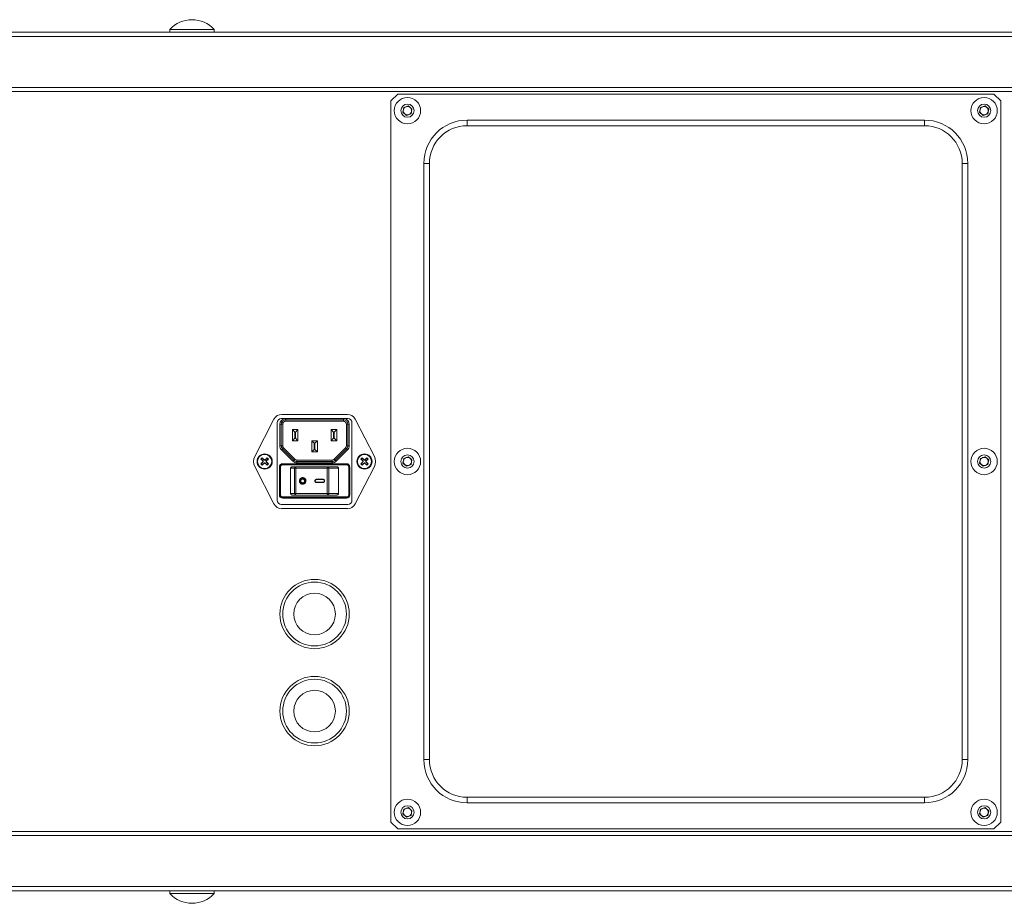
# Model space of a CAD drawing. Units: millimetres. Extents: x 735 to 3091, y 1458 to 2992.
# Drawn here: x 1652 to 2007, y 2670 to 2989 of the extents above; entities that cross this region are included whole.
import ezdxf

# ---------------------------------------------------------------- set-up
doc = ezdxf.new("R2010")
doc.units = ezdxf.units.MM

msp = doc.modelspace()

# ---------------------------------------------------------------- linework, layer by layer
at = {"color": 250, "linetype": 'Continuous', "lineweight": 15}
for p, q in [((1379.03, 2984.56), (2373.83, 2984.56)), ((1705.73, 2985.56), (1705.73, 2984.56)), ((1705.85, 2985.56), (1705.73, 2985.56)), ((1721.73, 2985.56), (1705.85, 2985.56)), ((1721.73, 2984.56), (1721.73, 2985.56)), ((1378.31, 2982.96), (2374.56, 2982.96)), ((1378.31, 2964.56), (2374.56, 2964.56)), ((2373.03, 2963.16), (1379.83, 2963.16)), ((1785.43, 2959.76), (1787.93, 2962.26)), ((1787.93, 2962.26), (2002.93, 2962.26)), ((2002.93, 2962.26), (2005.43, 2959.76)), ((1785.43, 2699.76), (1785.43, 2959.76)), ((2005.43, 2959.76), (2005.43, 2699.76)), ((1789.8, 2955.68), (1790.12, 2957.38)), ((1791.12, 2954.56), (1789.8, 2955.68)), ((1790.12, 2957.38), (1791.75, 2957.96)), ((1792.75, 2955.14), (1791.12, 2954.56)), ((1791.75, 2957.96), (1793.07, 2956.84)), ((1793.07, 2956.84), (1792.75, 2955.14)), ((1997.8, 2955.68), (1998.12, 2957.38)), ((1999.12, 2954.56), (1997.8, 2955.68)), ((1998.12, 2957.38), (1999.75, 2957.96)), ((2000.75, 2955.14), (1999.12, 2954.56)), ((1999.75, 2957.96), (2001.07, 2956.84)), ((2001.07, 2956.84), (2000.75, 2955.14)), ((1812.93, 2952.84), (1812.93, 2950.84)), ((1812.93, 2952.84), (1977.93, 2952.84)), ((1977.93, 2952.84), (1977.93, 2950.84)), ((1977.93, 2950.84), (1812.93, 2950.84)), ((1799.35, 2937.26), (1797.35, 2937.26)), ((1797.35, 2722.26), (1797.35, 2937.26)), ((1799.35, 2937.26), (1799.35, 2722.26)), ((1991.52, 2722.26), (1991.52, 2937.26)), ((1993.52, 2937.26), (1991.52, 2937.26)), ((1993.52, 2937.26), (1993.52, 2722.26)), ((1743.29, 2845.04), (1736.38, 2831.59)), ((1747.34, 2845.26), (1745.93, 2845.26)), ((1769.76, 2846.76), (1746.11, 2846.76)), ((1747.52, 2845.26), (1747.34, 2845.26)), ((1747.52, 2844.76), (1747.38, 2844.75)), ((1747.52, 2845.26), (1747.52, 2844.76)), ((1768.35, 2845.26), (1747.52, 2845.26)), ((1768.35, 2844.76), (1747.52, 2844.76)), ((1747.52, 2844.76), (1747.52, 2844.25)), ((1768.53, 2845.26), (1768.35, 2845.26)), ((1768.35, 2845.26), (1768.35, 2844.76)), ((1768.49, 2844.75), (1768.35, 2844.76)), ((1768.35, 2844.76), (1768.35, 2844.25)), ((1769.93, 2845.26), (1768.53, 2845.26)), ((1779.49, 2831.59), (1772.58, 2845.04)), ((1744.43, 2843.76), (1744.43, 2815.76)), ((1745.43, 2835.42), (1745.43, 2843.17)), ((1745.43, 2843.17), (1745.93, 2843.17)), ((1745.93, 2843.17), (1745.93, 2835.42)), ((1745.93, 2843.17), (1746.44, 2843.17)), ((1746.44, 2843.17), (1746.44, 2835.42)), ((1768.35, 2844.25), (1747.52, 2844.25)), ((1750.81, 2840.38), (1749.93, 2841.26)), ((1749.93, 2841.26), (1751.93, 2841.26)), ((1749.93, 2837.26), (1749.93, 2841.26)), ((1751.05, 2840.38), (1751.93, 2841.26)), ((1751.93, 2841.26), (1751.93, 2837.26)), ((1764.81, 2840.38), (1763.93, 2841.26)), ((1763.93, 2841.26), (1765.93, 2841.26)), ((1763.93, 2837.26), (1763.93, 2841.26)), ((1765.05, 2840.38), (1765.93, 2841.26)), ((1765.93, 2841.26), (1765.93, 2837.26)), ((1769.43, 2835.42), (1769.43, 2843.17)), ((1769.43, 2843.17), (1769.93, 2843.17)), ((1769.93, 2835.42), (1769.93, 2843.17)), ((1769.93, 2843.17), (1770.44, 2843.17)), ((1770.44, 2843.17), (1770.44, 2835.42)), ((1771.43, 2815.76), (1771.43, 2843.76)), ((1749.93, 2837.26), (1750.81, 2838.14)), ((1750.81, 2840.38), (1750.81, 2838.14)), ((1751.05, 2840.38), (1750.81, 2840.38)), ((1750.81, 2838.14), (1751.05, 2838.14)), ((1751.05, 2838.14), (1751.05, 2840.38)), ((1751.93, 2837.26), (1751.05, 2838.14)), ((1763.93, 2837.26), (1764.81, 2838.14)), ((1764.81, 2840.38), (1764.81, 2838.14)), ((1765.05, 2840.38), (1764.81, 2840.38)), ((1764.81, 2838.14), (1765.05, 2838.14)), ((1765.05, 2838.14), (1765.05, 2840.38)), ((1765.93, 2837.26), (1765.05, 2838.14)), ((1745.43, 2835.42), (1745.93, 2835.42)), ((1745.93, 2835.42), (1746.44, 2835.42)), ((1746.4, 2834.29), (1750.47, 2830.22)), ((1746.76, 2834.65), (1750.83, 2830.58)), ((1751.93, 2837.26), (1749.93, 2837.26)), ((1756.93, 2833.26), (1756.93, 2837.26)), ((1757.81, 2836.38), (1756.93, 2837.26)), ((1756.93, 2837.26), (1758.93, 2837.26)), ((1756.93, 2833.26), (1757.81, 2834.14)), ((1757.81, 2836.38), (1757.81, 2834.14)), ((1758.05, 2836.38), (1757.81, 2836.38)), ((1757.81, 2834.14), (1758.05, 2834.14)), ((1758.05, 2836.38), (1758.93, 2837.26)), ((1758.05, 2834.14), (1758.05, 2836.38)), ((1758.93, 2833.26), (1758.05, 2834.14)), ((1758.93, 2837.26), (1758.93, 2833.26)), ((1765.93, 2837.26), (1763.93, 2837.26)), ((1765.04, 2830.58), (1769.11, 2834.65)), ((1765.4, 2830.22), (1769.47, 2834.29)), ((1769.43, 2835.42), (1769.93, 2835.42)), ((1769.93, 2835.42), (1770.44, 2835.42)), ((1738.6, 2830.64), (1739.3, 2829.94)), ((1738.82, 2830.47), (1738.6, 2830.64)), ((1739.76, 2830.39), (1739.05, 2831.09)), ((1739.05, 2831.09), (1739.23, 2830.87)), ((1739.23, 2830.87), (1739.76, 2830.3)), ((1740.82, 2831.09), (1740.11, 2830.39)), ((1741.04, 2830.47), (1740.48, 2829.94)), ((1740.57, 2829.94), (1741.27, 2830.64)), ((1740.64, 2830.87), (1740.82, 2831.09)), ((1741.27, 2830.64), (1741.04, 2830.47)), ((1750.11, 2829.86), (1746.04, 2833.94)), ((1758.93, 2833.26), (1756.93, 2833.26)), ((1769.83, 2833.94), (1765.76, 2829.86)), ((1774.6, 2830.64), (1775.3, 2829.94)), ((1774.82, 2830.47), (1774.6, 2830.64)), ((1775.76, 2830.39), (1775.05, 2831.09)), ((1775.05, 2831.09), (1775.23, 2830.87)), ((1775.23, 2830.87), (1775.76, 2830.3)), ((1776.82, 2831.09), (1776.11, 2830.39)), ((1777.04, 2830.47), (1776.48, 2829.94)), ((1776.57, 2829.94), (1777.27, 2830.64)), ((1776.64, 2830.87), (1776.82, 2831.09)), ((1777.27, 2830.64), (1777.04, 2830.47)), ((1789.8, 2829.18), (1790.12, 2830.88)), ((1790.12, 2830.88), (1791.75, 2831.46)), ((1791.75, 2831.46), (1793.07, 2830.34)), ((1997.8, 2829.18), (1998.12, 2830.88)), ((1998.12, 2830.88), (1999.75, 2831.46)), ((1999.75, 2831.46), (2001.07, 2830.34)), ((1736.38, 2827.93), (1743.29, 2814.48)), ((1739.3, 2829.58), (1738.6, 2828.88)), ((1738.6, 2828.88), (1738.82, 2829.05)), ((1738.82, 2829.05), (1739.39, 2829.58)), ((1739.05, 2828.42), (1739.76, 2829.13)), ((1739.23, 2828.65), (1739.05, 2828.42)), ((1739.34, 2829.76), (1739.26, 2829.76)), ((1739.39, 2829.94), (1739.3, 2829.94)), ((1739.39, 2829.58), (1739.3, 2829.58)), ((1739.76, 2830.3), (1739.76, 2830.39)), ((1739.76, 2829.21), (1739.76, 2829.13)), ((1739.93, 2830.35), (1739.93, 2830.44)), ((1739.93, 2829.16), (1739.93, 2829.08)), ((1740.11, 2830.3), (1740.11, 2830.39)), ((1740.11, 2829.21), (1740.11, 2829.13)), ((1740.64, 2828.65), (1740.11, 2829.21)), ((1740.11, 2829.13), (1740.82, 2828.42)), ((1740.48, 2829.94), (1740.57, 2829.94)), ((1740.48, 2829.58), (1740.57, 2829.58)), ((1740.53, 2829.76), (1740.61, 2829.76)), ((1741.27, 2828.88), (1740.57, 2829.58)), ((1740.82, 2828.42), (1740.64, 2828.65)), ((1741.04, 2829.05), (1741.27, 2828.88)), ((1745.23, 2817.76), (1745.23, 2827.76)), ((1745.23, 2827.76), (1745.43, 2827.76)), ((1745.43, 2827.76), (1745.43, 2817.76)), ((1745.43, 2827.76), (1745.63, 2827.76)), ((1745.63, 2827.76), (1745.63, 2817.76)), ((1746.43, 2828.96), (1769.43, 2828.96)), ((1746.43, 2828.96), (1746.43, 2828.76)), ((1769.43, 2828.76), (1746.43, 2828.76)), ((1746.43, 2828.76), (1746.43, 2828.56)), ((1769.43, 2828.56), (1746.43, 2828.56)), ((1749.3, 2827.33), (1749.3, 2818.19)), ((1750.71, 2827.33), (1749.3, 2827.33)), ((1749.9, 2827.84), (1751.07, 2827.84)), ((1750.71, 2827.33), (1750.71, 2818.19)), ((1751.19, 2827.33), (1750.71, 2827.33)), ((1751.07, 2827.84), (1762.77, 2827.84)), ((1751.19, 2827.33), (1751.19, 2818.19)), ((1762.53, 2827.33), (1751.19, 2827.33)), ((1751.59, 2830.27), (1751.59, 2829.76)), ((1751.59, 2830.27), (1764.28, 2830.27)), ((1751.59, 2829.76), (1751.59, 2829.25)), ((1751.59, 2829.76), (1764.28, 2829.76)), ((1764.28, 2829.25), (1751.59, 2829.25)), ((1762.53, 2827.33), (1762.53, 2818.19)), ((1763.03, 2827.33), (1762.53, 2827.33)), ((1762.77, 2827.84), (1765.97, 2827.84)), ((1763.03, 2827.33), (1763.03, 2818.19)), ((1766.57, 2827.33), (1763.03, 2827.33)), ((1764.28, 2830.27), (1764.28, 2829.76)), ((1764.28, 2829.76), (1764.28, 2829.25)), ((1766.57, 2827.33), (1766.57, 2818.19)), ((1769.43, 2828.96), (1769.43, 2828.76)), ((1769.43, 2828.76), (1769.43, 2828.56)), ((1770.23, 2817.76), (1770.23, 2827.76)), ((1770.23, 2827.76), (1770.43, 2827.76)), ((1770.43, 2817.76), (1770.43, 2827.76)), ((1770.43, 2827.76), (1770.63, 2827.76)), ((1770.63, 2827.76), (1770.63, 2817.76)), ((1772.58, 2814.48), (1779.49, 2827.93)), ((1775.3, 2829.58), (1774.6, 2828.88)), ((1774.6, 2828.88), (1774.82, 2829.05)), ((1774.82, 2829.05), (1775.39, 2829.58)), ((1775.05, 2828.42), (1775.76, 2829.13)), ((1775.23, 2828.65), (1775.05, 2828.42)), ((1775.34, 2829.76), (1775.26, 2829.76)), ((1775.39, 2829.94), (1775.3, 2829.94)), ((1775.39, 2829.58), (1775.3, 2829.58)), ((1775.76, 2830.3), (1775.76, 2830.39)), ((1775.76, 2829.21), (1775.76, 2829.13)), ((1775.93, 2830.35), (1775.93, 2830.44)), ((1775.93, 2829.16), (1775.93, 2829.08)), ((1776.11, 2830.3), (1776.11, 2830.39)), ((1776.11, 2829.21), (1776.11, 2829.13)), ((1776.64, 2828.65), (1776.11, 2829.21)), ((1776.11, 2829.13), (1776.82, 2828.42)), ((1776.48, 2829.94), (1776.57, 2829.94)), ((1776.48, 2829.58), (1776.57, 2829.58)), ((1776.53, 2829.76), (1776.61, 2829.76)), ((1777.27, 2828.88), (1776.57, 2829.58)), ((1776.82, 2828.42), (1776.64, 2828.65)), ((1777.04, 2829.05), (1777.27, 2828.88)), ((1791.12, 2828.06), (1789.8, 2829.18)), ((1792.75, 2828.64), (1791.12, 2828.06)), ((1793.07, 2830.34), (1792.75, 2828.64)), ((1999.12, 2828.06), (1997.8, 2829.18)), ((2000.75, 2828.64), (1999.12, 2828.06)), ((2001.07, 2830.34), (2000.75, 2828.64)), ((1758.6, 2823.34), (1760.98, 2823.34)), ((1760.98, 2822.18), (1758.6, 2822.18)), ((1761, 2823.29), (1758.62, 2823.29)), ((1758.62, 2822.23), (1761, 2822.23)), ((1761.02, 2823.24), (1758.63, 2823.24)), ((1758.63, 2822.28), (1761.02, 2822.28)), ((1745.23, 2817.76), (1745.43, 2817.76)), ((1745.43, 2817.76), (1745.63, 2817.76)), ((1746.43, 2816.96), (1769.43, 2816.96)), ((1746.43, 2816.96), (1746.43, 2816.76)), ((1746.43, 2816.76), (1769.43, 2816.76)), ((1746.43, 2816.76), (1746.43, 2816.56)), ((1769.43, 2816.56), (1746.43, 2816.56)), ((1749.3, 2818.19), (1750.71, 2818.19)), ((1751.07, 2817.68), (1749.9, 2817.68)), ((1750.71, 2818.19), (1751.19, 2818.19)), ((1762.77, 2817.68), (1751.07, 2817.68)), ((1751.19, 2818.19), (1762.53, 2818.19)), ((1762.53, 2818.19), (1763.03, 2818.19)), ((1765.97, 2817.68), (1762.77, 2817.68)), ((1763.03, 2818.19), (1766.57, 2818.19)), ((1769.43, 2816.96), (1769.43, 2816.76)), ((1769.43, 2816.76), (1769.43, 2816.56)), ((1770.23, 2817.76), (1770.43, 2817.76)), ((1770.43, 2817.76), (1770.63, 2817.76)), ((1745.93, 2814.26), (1769.93, 2814.26)), ((1746.11, 2812.76), (1769.76, 2812.76)), ((1799.35, 2722.26), (1797.35, 2722.26)), ((1993.52, 2722.26), (1991.52, 2722.26)), ((1812.93, 2708.67), (1977.93, 2708.67)), ((1812.93, 2708.67), (1812.93, 2706.67)), ((1977.93, 2706.67), (1812.93, 2706.67)), ((1977.93, 2708.67), (1977.93, 2706.67)), ((1789.8, 2702.68), (1790.12, 2704.38)), ((1791.12, 2701.56), (1789.8, 2702.68)), ((1790.12, 2704.38), (1791.75, 2704.96)), ((1791.75, 2704.96), (1793.07, 2703.84)), ((1793.07, 2703.84), (1792.75, 2702.14)), ((1997.8, 2702.68), (1998.12, 2704.38)), ((1999.12, 2701.56), (1997.8, 2702.68)), ((1998.12, 2704.38), (1999.75, 2704.96)), ((1999.75, 2704.96), (2001.07, 2703.84)), ((2001.07, 2703.84), (2000.75, 2702.14)), ((1787.93, 2697.26), (1785.43, 2699.76)), ((1792.75, 2702.14), (1791.12, 2701.56)), ((2000.75, 2702.14), (1999.12, 2701.56)), ((2005.43, 2699.76), (2002.93, 2697.26)), ((1379.83, 2696.36), (2373.03, 2696.36)), ((2002.93, 2697.26), (1787.93, 2697.26)), ((2374.56, 2694.96), (1378.31, 2694.96)), ((2374.56, 2676.56), (1378.31, 2676.56)), ((2373.83, 2674.96), (1379.03, 2674.96)), ((1705.73, 2674.96), (1705.73, 2673.96)), ((1721.73, 2673.96), (1721.73, 2674.96)), ((1705.73, 2673.96), (1721.73, 2673.96))]:
    msp.add_line(p, q, dxfattribs=at)
at = {"color": 250, "linetype": 'Continuous', "lineweight": 15, "flags": 128}
for points in [[(1747.34, 2845.26), (1747.35, 2845.16), (1747.36, 2845.07), (1747.36, 2844.98), (1747.37, 2844.9), (1747.38, 2844.84), (1747.38, 2844.79), (1747.38, 2844.76), (1747.38, 2844.75)], [(1768.53, 2845.26), (1768.52, 2845.16), (1768.51, 2845.07), (1768.51, 2844.98), (1768.5, 2844.9), (1768.49, 2844.84), (1768.49, 2844.79), (1768.49, 2844.76), (1768.49, 2844.75)], [(1746.04, 2833.94), (1746.11, 2834.01), (1746.18, 2834.07), (1746.24, 2834.13), (1746.29, 2834.19), (1746.34, 2834.23), (1746.37, 2834.27), (1746.39, 2834.29), (1746.4, 2834.29)], [(1746.4, 2834.29), (1746.41, 2834.3), (1746.43, 2834.32), (1746.46, 2834.35), (1746.5, 2834.4), (1746.56, 2834.45), (1746.62, 2834.52), (1746.69, 2834.58), (1746.76, 2834.65)], [(1769.11, 2834.65), (1769.18, 2834.58), (1769.25, 2834.52), (1769.31, 2834.45), (1769.36, 2834.4), (1769.41, 2834.35), (1769.44, 2834.32), (1769.46, 2834.3), (1769.47, 2834.29)], [(1769.47, 2834.29), (1769.48, 2834.29), (1769.5, 2834.27), (1769.53, 2834.23), (1769.57, 2834.19), (1769.63, 2834.13), (1769.69, 2834.07), (1769.76, 2834.01), (1769.83, 2833.94)], [(1750.47, 2830.22), (1750.48, 2830.23), (1750.5, 2830.25), (1750.53, 2830.28), (1750.57, 2830.33), (1750.63, 2830.38), (1750.69, 2830.45), (1750.76, 2830.51), (1750.83, 2830.58)], [(1765.04, 2830.58), (1765.11, 2830.51), (1765.18, 2830.45), (1765.24, 2830.38), (1765.29, 2830.33), (1765.34, 2830.28), (1765.37, 2830.25), (1765.39, 2830.23), (1765.4, 2830.22)], [(1750.47, 2830.22), (1750.46, 2830.22), (1750.44, 2830.2), (1750.41, 2830.16), (1750.36, 2830.12), (1750.31, 2830.06), (1750.25, 2830), (1750.18, 2829.94), (1750.11, 2829.86)], [(1762.53, 2827.33), (1762.53, 2827.43), (1762.55, 2827.53), (1762.57, 2827.61), (1762.6, 2827.69), (1762.64, 2827.75), (1762.68, 2827.8), (1762.72, 2827.83), (1762.77, 2827.84)], [(1763.03, 2827.33), (1763.02, 2827.43), (1763.01, 2827.53), (1762.98, 2827.61), (1762.95, 2827.69), (1762.91, 2827.75), (1762.87, 2827.8), (1762.82, 2827.83), (1762.77, 2827.84)], [(1765.4, 2830.22), (1765.41, 2830.22), (1765.43, 2830.2), (1765.46, 2830.16), (1765.5, 2830.12), (1765.56, 2830.06), (1765.62, 2830), (1765.69, 2829.94), (1765.76, 2829.86)], [(1762.77, 2817.68), (1762.72, 2817.69), (1762.68, 2817.72), (1762.64, 2817.76), (1762.6, 2817.83), (1762.57, 2817.9), (1762.55, 2817.99), (1762.53, 2818.09), (1762.53, 2818.19)], [(1762.77, 2817.68), (1762.82, 2817.69), (1762.87, 2817.72), (1762.91, 2817.76), (1762.95, 2817.83), (1762.98, 2817.9), (1763.01, 2817.99), (1763.02, 2818.09), (1763.03, 2818.19)]]:
    msp.add_lwpolyline(points, dxfattribs=at)
at = {"color": 250, "linetype": 'Continuous', "lineweight": 15}
for centre, radius in [((1791.43, 2956.26), 4.75), ((1791.43, 2956.26), 2.37), ((1999.43, 2956.26), 4.75), ((1999.43, 2956.26), 2.37), ((1791.43, 2829.76), 4.75), ((1999.43, 2829.76), 4.75), ((1739.93, 2829.76), 2.75), ((1739.93, 2829.76), 2.55), ((1775.93, 2829.76), 2.75), ((1775.93, 2829.76), 2.55), ((1791.43, 2829.76), 2.37), ((1999.43, 2829.76), 2.37), ((1757.93, 2774.76), 12.5), ((1757.93, 2774.76), 11.5), ((1757.93, 2774.76), 7.5), ((1757.93, 2739.76), 12.5), ((1757.93, 2739.76), 11.5), ((1757.93, 2739.76), 7.5), ((1791.43, 2703.26), 4.75), ((1999.43, 2703.26), 4.75), ((1791.43, 2703.26), 2.38), ((1999.43, 2703.26), 2.38)]:
    msp.add_circle(centre, radius, dxfattribs=at)
for centre, radius, start, end in [((1713.73, 2978.17), 10.89, 42.7412, 137.2588), ((1791.43, 2956.26), 1.5, 169.6105, 229.6105), ((1791.43, 2956.26), 1.5, 109.6105, 169.6105), ((1791.43, 2956.26), 1.5, 229.6105, 289.6105), ((1791.43, 2956.26), 1.5, 49.6105, 109.6105), ((1791.43, 2956.26), 1.5, 289.6105, 349.6105), ((1791.43, 2956.26), 1.5, 349.6105, 49.6105), ((1999.43, 2956.26), 1.5, 169.6105, 229.6105), ((1999.43, 2956.26), 1.5, 109.6105, 169.6105), ((1999.43, 2956.26), 1.5, 229.6105, 289.6105), ((1999.43, 2956.26), 1.5, 49.6105, 109.6105), ((1999.43, 2956.26), 1.5, 289.6105, 349.6105), ((1999.43, 2956.26), 1.5, 349.6105, 49.6105), ((1812.93, 2937.26), 15.59, 90, 180), ((1977.93, 2937.26), 15.59, 0, 90), ((1812.93, 2937.26), 13.59, 90, 180), ((1977.93, 2937.26), 13.59, 0, 90), ((1746.11, 2843.58), 3.18, 90, 152.8085), ((1745.93, 2843.76), 1.5, 90, 180), ((1747.52, 2843.17), 2.1, 95.0081, 180), ((1747.52, 2843.17), 1.59, 95.0081, 180), ((1768.35, 2843.17), 1.59, 0, 84.9919), ((1768.35, 2843.17), 2.1, 0, 84.9919), ((1769.76, 2843.58), 3.18, 27.1915, 90), ((1769.93, 2843.76), 1.5, 0, 90), ((1747.52, 2843.17), 1.08, 90, 180), ((1768.35, 2843.17), 1.08, 0, 90), ((1747.52, 2835.42), 2.1, 180, 225), ((1747.52, 2835.42), 1.59, 180, 225), ((1747.52, 2835.42), 1.08, 180, 225), ((1768.35, 2835.42), 1.08, 315, 0), ((1768.35, 2835.42), 1.59, 315, 0), ((1768.35, 2835.42), 2.1, 315, 0), ((1739.93, 2829.76), 4, 152.8085, 207.1915), ((1739.93, 2829.76), 1.6, 123.463, 146.537), ((1739.93, 2829.76), 1.32, 122.5435, 147.4565), ((1739.93, 2829.76), 1.32, 32.5435, 57.4565), ((1739.93, 2829.76), 1.6, 33.463, 56.537), ((1751.59, 2831.35), 1.08, 225, 270), ((1764.28, 2831.35), 1.08, 270, 315), ((1775.93, 2829.76), 1.6, 123.463, 146.537), ((1775.93, 2829.76), 1.32, 122.5435, 147.4565), ((1775.93, 2829.76), 1.32, 32.5435, 57.4565), ((1775.93, 2829.76), 1.6, 33.463, 56.537), ((1775.93, 2829.76), 4, 332.8085, 27.1915), ((1791.43, 2829.76), 1.5, 109.6105, 169.6105), ((1791.43, 2829.76), 1.5, 49.6105, 109.6105), ((1791.43, 2829.76), 1.5, 349.6105, 49.6105), ((1999.43, 2829.76), 1.5, 109.6105, 169.6105), ((1999.43, 2829.76), 1.5, 49.6105, 109.6105), ((1999.43, 2829.76), 1.5, 349.6105, 49.6105), ((1739.93, 2829.76), 1.6, 213.463, 236.537), ((1739.93, 2829.76), 1.32, 212.5435, 237.4565), ((1739.23, 2829.86), 0.107, 285, 45), ((1739.23, 2829.66), 0.107, 315, 75), ((1739.83, 2830.47), 0.107, 225, 345), ((1739.83, 2829.05), 0.107, 15, 135), ((1740.04, 2830.47), 0.107, 195, 315), ((1740.04, 2829.05), 0.107, 45, 165), ((1740.64, 2829.86), 0.107, 135, 255), ((1740.64, 2829.66), 0.107, 105, 225), ((1739.93, 2829.76), 1.32, 302.5435, 327.4565), ((1739.93, 2829.76), 1.6, 303.463, 326.537), ((1746.43, 2827.76), 1.2, 90, 180), ((1746.43, 2827.76), 1, 90, 180), ((1746.43, 2827.76), 0.8, 90, 180), ((1751.59, 2831.35), 2.1, 225, 270), ((1751.59, 2831.35), 1.59, 225, 270), ((1751.16, 2827.39), 0.454, 101.2367, 187.9621), ((1750.56, 2827.45), 0.644, 349.2561, 37.0322), ((1764.28, 2831.35), 1.59, 270, 315), ((1764.28, 2831.35), 2.1, 270, 315), ((1769.43, 2827.76), 1.2, 0, 90), ((1769.43, 2827.76), 1, 0, 90), ((1769.43, 2827.76), 0.8, 0, 90), ((1775.93, 2829.76), 1.6, 213.463, 236.537), ((1775.93, 2829.76), 1.32, 212.5435, 237.4565), ((1775.23, 2829.86), 0.107, 285, 45), ((1775.23, 2829.66), 0.107, 315, 75), ((1775.83, 2830.47), 0.107, 225, 345), ((1775.83, 2829.05), 0.107, 15, 135), ((1776.04, 2830.47), 0.107, 195, 315), ((1776.04, 2829.05), 0.107, 45, 165), ((1776.64, 2829.86), 0.107, 135, 255), ((1776.64, 2829.66), 0.107, 105, 225), ((1775.93, 2829.76), 1.32, 302.5435, 327.4565), ((1775.93, 2829.76), 1.6, 303.463, 326.537), ((1791.43, 2829.76), 1.5, 169.6105, 229.6105), ((1791.43, 2829.76), 1.5, 229.6105, 289.6105), ((1791.43, 2829.76), 1.5, 289.6105, 349.6105), ((1999.43, 2829.76), 1.5, 169.6105, 229.6105), ((1999.43, 2829.76), 1.5, 229.6105, 289.6105), ((1999.43, 2829.76), 1.5, 289.6105, 349.6105), ((1746.43, 2817.76), 1.2, 180, 270), ((1746.43, 2817.76), 1, 180, 270), ((1746.43, 2817.76), 0.8, 180, 270), ((1751.16, 2818.12), 0.454, 172.038, 258.7633), ((1750.56, 2818.07), 0.644, 322.9679, 10.7438), ((1769.43, 2817.76), 1.2, 270, 0), ((1769.43, 2817.76), 1, 270, 0), ((1769.43, 2817.76), 0.8, 270, 0), ((1746.11, 2815.93), 3.18, 207.1915, 270), ((1745.93, 2815.76), 1.5, 180, 270), ((1769.76, 2815.93), 3.18, 270, 332.8085), ((1769.93, 2815.76), 1.5, 270, 0), ((1812.93, 2722.26), 15.59, 180, 270), ((1812.93, 2722.26), 13.59, 180, 270), ((1977.93, 2722.26), 13.59, 270, 0), ((1977.93, 2722.26), 15.59, 270, 0), ((1791.43, 2703.26), 1.5, 169.6105, 229.6105), ((1791.43, 2703.26), 1.5, 109.6105, 169.6105), ((1791.43, 2703.26), 1.5, 49.6105, 109.6105), ((1791.43, 2703.26), 1.5, 289.6105, 349.6105), ((1791.43, 2703.26), 1.5, 349.6105, 49.6105), ((1999.43, 2703.26), 1.5, 169.6105, 229.6105), ((1999.43, 2703.26), 1.5, 109.6105, 169.6105), ((1999.43, 2703.26), 1.5, 49.6105, 109.6105), ((1999.43, 2703.26), 1.5, 289.6105, 349.6105), ((1999.43, 2703.26), 1.5, 349.6105, 49.6105), ((1791.43, 2703.26), 1.5, 229.6105, 289.6105), ((1999.43, 2703.26), 1.5, 229.6105, 289.6105), ((1713.73, 2681.35), 10.89, 222.7412, 317.2588)]:
    msp.add_arc(centre, radius, start, end, dxfattribs=at)
for points, knots in [([(1739.39, 2829.94), (1739.26, 2830.06), (1739.07, 2830.24), (1738.88, 2830.42), (1738.82, 2830.47)], [0, 0, 0, 0, 0.700745, 1, 1, 1, 1]), ([(1740.11, 2830.3), (1740.24, 2830.44), (1740.41, 2830.63), (1740.59, 2830.81), (1740.64, 2830.87)], [0, 0, 0, 0, 0.700749, 1, 1, 1, 1]), ([(1775.39, 2829.94), (1775.26, 2830.06), (1775.07, 2830.24), (1774.88, 2830.42), (1774.82, 2830.47)], [0, 0, 0, 0, 0.700751, 1, 1, 1, 1]), ([(1776.11, 2830.3), (1776.24, 2830.44), (1776.41, 2830.63), (1776.59, 2830.81), (1776.64, 2830.87)], [0, 0, 0, 0, 0.700745, 1, 1, 1, 1]), ([(1739.76, 2829.21), (1739.63, 2829.08), (1739.45, 2828.89), (1739.28, 2828.7), (1739.23, 2828.65)], [0, 0, 0, 0, 0.700749, 1, 1, 1, 1]), ([(1739.34, 2829.76), (1739.35, 2829.76), (1739.36, 2829.77), (1739.38, 2829.77), (1739.39, 2829.79), (1739.4, 2829.8), (1739.41, 2829.82), (1739.42, 2829.84), (1739.42, 2829.87), (1739.42, 2829.9), (1739.4, 2829.92), (1739.39, 2829.93), (1739.39, 2829.94)], [0, 0, 0, 0, 0.0933644, 0.1850283, 0.2677553, 0.3423276, 0.4101525, 0.5375346, 0.6622053, 0.78337, 0.9175582, 1, 1, 1, 1]), ([(1739.39, 2829.58), (1739.39, 2829.58), (1739.4, 2829.59), (1739.41, 2829.61), (1739.42, 2829.62), (1739.42, 2829.64), (1739.42, 2829.67), (1739.41, 2829.7), (1739.4, 2829.72), (1739.38, 2829.74), (1739.36, 2829.75), (1739.35, 2829.76), (1739.34, 2829.76)], [0, 0, 0, 0, 0.08206, 0.163688, 0.236946, 0.30386, 0.430102, 0.553917, 0.675474, 0.81104, 0.890796, 1, 1, 1, 1]), ([(1739.76, 2830.3), (1739.76, 2830.3), (1739.77, 2830.29), (1739.78, 2830.28), (1739.8, 2830.28), (1739.82, 2830.27), (1739.84, 2830.27), (1739.87, 2830.28), (1739.9, 2830.29), (1739.92, 2830.31), (1739.93, 2830.33), (1739.93, 2830.35), (1739.93, 2830.35)], [0, 0, 0, 0, 0.082039, 0.163672, 0.236925, 0.30387, 0.430136, 0.553919, 0.675502, 0.811036, 0.890835, 1, 1, 1, 1]), ([(1739.93, 2829.16), (1739.93, 2829.17), (1739.93, 2829.18), (1739.92, 2829.2), (1739.91, 2829.21), (1739.89, 2829.23), (1739.88, 2829.24), (1739.85, 2829.25), (1739.82, 2829.25), (1739.79, 2829.24), (1739.77, 2829.23), (1739.76, 2829.22), (1739.76, 2829.21)], [0, 0, 0, 0, 0.09334, 0.185039, 0.267767, 0.342285, 0.410111, 0.537503, 0.662178, 0.783354, 0.917541, 1, 1, 1, 1]), ([(1739.93, 2830.35), (1739.94, 2830.35), (1739.94, 2830.33), (1739.95, 2830.32), (1739.96, 2830.3), (1739.97, 2830.29), (1739.99, 2830.28), (1740.02, 2830.27), (1740.05, 2830.27), (1740.07, 2830.28), (1740.1, 2830.29), (1740.11, 2830.3), (1740.11, 2830.3)], [0, 0, 0, 0, 0.0933404, 0.1850405, 0.2677691, 0.342332, 0.4101072, 0.5374998, 0.6621754, 0.7833527, 0.9175401, 1, 1, 1, 1]), ([(1740.11, 2829.21), (1740.11, 2829.22), (1740.1, 2829.23), (1740.09, 2829.24), (1740.07, 2829.24), (1740.05, 2829.25), (1740.02, 2829.25), (1740, 2829.24), (1739.97, 2829.22), (1739.95, 2829.21), (1739.94, 2829.18), (1739.94, 2829.17), (1739.93, 2829.16)], [0, 0, 0, 0, 0.082039, 0.163672, 0.236925, 0.30387, 0.430136, 0.553919, 0.675502, 0.811036, 0.890835, 1, 1, 1, 1]), ([(1740.48, 2829.94), (1740.48, 2829.93), (1740.47, 2829.92), (1740.46, 2829.91), (1740.45, 2829.89), (1740.45, 2829.87), (1740.45, 2829.85), (1740.45, 2829.82), (1740.47, 2829.79), (1740.49, 2829.78), (1740.51, 2829.77), (1740.52, 2829.76), (1740.53, 2829.76)], [0, 0, 0, 0, 0.082023, 0.163682, 0.236941, 0.303856, 0.430099, 0.553914, 0.675472, 0.811039, 0.890795, 1, 1, 1, 1]), ([(1740.53, 2829.76), (1740.52, 2829.76), (1740.51, 2829.75), (1740.49, 2829.74), (1740.48, 2829.73), (1740.47, 2829.72), (1740.46, 2829.7), (1740.45, 2829.68), (1740.45, 2829.65), (1740.45, 2829.62), (1740.47, 2829.6), (1740.48, 2829.58), (1740.48, 2829.58)], [0, 0, 0, 0, 0.0933655, 0.1850304, 0.2677584, 0.3423316, 0.4101244, 0.5375292, 0.6622013, 0.7833675, 0.9175573, 1, 1, 1, 1]), ([(1740.48, 2829.58), (1740.61, 2829.46), (1740.8, 2829.28), (1740.99, 2829.1), (1741.04, 2829.05)], [0, 0, 0, 0, 0.700756, 1, 1, 1, 1]), ([(1749.3, 2827.33), (1749.3, 2827.38), (1749.31, 2827.48), (1749.39, 2827.62), (1749.52, 2827.73), (1749.69, 2827.82), (1749.83, 2827.83), (1749.9, 2827.84)], [0, 0, 0, 0, 0.1739699, 0.3475595, 0.5307637, 0.7401185, 1, 1, 1, 1]), ([(1765.97, 2827.84), (1766.05, 2827.83), (1766.22, 2827.81), (1766.41, 2827.69), (1766.53, 2827.54), (1766.57, 2827.41), (1766.57, 2827.35), (1766.57, 2827.33)], [0, 0, 0, 0, 0.2965685, 0.5694028, 0.760507, 0.9523845, 1, 1, 1, 1]), ([(1775.76, 2829.21), (1775.63, 2829.08), (1775.45, 2828.89), (1775.28, 2828.7), (1775.23, 2828.65)], [0, 0, 0, 0, 0.700749, 1, 1, 1, 1]), ([(1775.34, 2829.76), (1775.35, 2829.76), (1775.36, 2829.77), (1775.38, 2829.77), (1775.39, 2829.79), (1775.4, 2829.8), (1775.41, 2829.82), (1775.42, 2829.84), (1775.42, 2829.87), (1775.42, 2829.9), (1775.4, 2829.92), (1775.39, 2829.93), (1775.39, 2829.94)], [0, 0, 0, 0, 0.093341, 0.185032, 0.267761, 0.342316, 0.410126, 0.537512, 0.662189, 0.783364, 0.917556, 1, 1, 1, 1]), ([(1775.39, 2829.58), (1775.39, 2829.58), (1775.4, 2829.59), (1775.41, 2829.61), (1775.42, 2829.62), (1775.42, 2829.64), (1775.42, 2829.67), (1775.41, 2829.7), (1775.4, 2829.72), (1775.38, 2829.74), (1775.36, 2829.75), (1775.35, 2829.76), (1775.34, 2829.76)], [0, 0, 0, 0, 0.0820429, 0.1636728, 0.2369444, 0.3038679, 0.430112, 0.5539292, 0.6754897, 0.8110372, 0.8908193, 1, 1, 1, 1]), ([(1775.76, 2830.3), (1775.76, 2830.3), (1775.77, 2830.29), (1775.78, 2830.28), (1775.8, 2830.28), (1775.82, 2830.27), (1775.84, 2830.27), (1775.87, 2830.28), (1775.9, 2830.29), (1775.92, 2830.31), (1775.93, 2830.33), (1775.93, 2830.35), (1775.93, 2830.35)], [0, 0, 0, 0, 0.082059, 0.163693, 0.236946, 0.303861, 0.430127, 0.55394, 0.675497, 0.811051, 0.890835, 1, 1, 1, 1]), ([(1775.93, 2829.16), (1775.93, 2829.17), (1775.93, 2829.18), (1775.92, 2829.2), (1775.91, 2829.21), (1775.89, 2829.23), (1775.88, 2829.24), (1775.85, 2829.25), (1775.82, 2829.25), (1775.79, 2829.24), (1775.77, 2829.23), (1775.76, 2829.22), (1775.76, 2829.21)], [0, 0, 0, 0, 0.093339, 0.185024, 0.267752, 0.342314, 0.410114, 0.537505, 0.662179, 0.783355, 0.917541, 1, 1, 1, 1]), ([(1775.93, 2830.35), (1775.94, 2830.35), (1775.94, 2830.33), (1775.95, 2830.32), (1775.96, 2830.3), (1775.97, 2830.29), (1775.99, 2830.28), (1776.02, 2830.27), (1776.05, 2830.27), (1776.07, 2830.28), (1776.1, 2830.29), (1776.11, 2830.3), (1776.11, 2830.3)], [0, 0, 0, 0, 0.09334, 0.185039, 0.267767, 0.342307, 0.410133, 0.537524, 0.662199, 0.783375, 0.917562, 1, 1, 1, 1]), ([(1776.11, 2829.21), (1776.11, 2829.22), (1776.1, 2829.23), (1776.09, 2829.24), (1776.07, 2829.24), (1776.05, 2829.25), (1776.02, 2829.25), (1776, 2829.24), (1775.97, 2829.22), (1775.95, 2829.21), (1775.94, 2829.18), (1775.94, 2829.17), (1775.93, 2829.16)], [0, 0, 0, 0, 0.082039, 0.163673, 0.236927, 0.303871, 0.430108, 0.553922, 0.675479, 0.811054, 0.890825, 1, 1, 1, 1]), ([(1776.48, 2829.94), (1776.48, 2829.93), (1776.47, 2829.92), (1776.46, 2829.91), (1776.45, 2829.89), (1776.45, 2829.87), (1776.45, 2829.85), (1776.45, 2829.82), (1776.47, 2829.79), (1776.49, 2829.78), (1776.51, 2829.77), (1776.52, 2829.76), (1776.53, 2829.76)], [0, 0, 0, 0, 0.08206, 0.163687, 0.236945, 0.303866, 0.430107, 0.553921, 0.675478, 0.811043, 0.890823, 1, 1, 1, 1]), ([(1776.53, 2829.76), (1776.52, 2829.76), (1776.51, 2829.75), (1776.49, 2829.74), (1776.48, 2829.73), (1776.47, 2829.72), (1776.46, 2829.7), (1776.45, 2829.68), (1776.45, 2829.65), (1776.45, 2829.62), (1776.47, 2829.6), (1776.48, 2829.58), (1776.48, 2829.58)], [0, 0, 0, 0, 0.093339, 0.185029, 0.267757, 0.342311, 0.410136, 0.53752, 0.662194, 0.783367, 0.917557, 1, 1, 1, 1]), ([(1776.48, 2829.58), (1776.61, 2829.46), (1776.8, 2829.28), (1776.99, 2829.1), (1777.04, 2829.05)], [0, 0, 0, 0, 0.700745, 1, 1, 1, 1]), ([(1754.84, 2822.76), (1754.83, 2822.65), (1754.81, 2822.41), (1754.7, 2822.18), (1754.54, 2821.96), (1754.34, 2821.76), (1753.97, 2821.58), (1753.57, 2821.54), (1753.17, 2821.63), (1752.83, 2821.85), (1752.58, 2822.17), (1752.47, 2822.48), (1752.45, 2822.7), (1752.45, 2822.93), (1752.51, 2823.21), (1752.72, 2823.56), (1753.04, 2823.82), (1753.43, 2823.96), (1753.83, 2823.97), (1754.22, 2823.83), (1754.55, 2823.58), (1754.76, 2823.23), (1754.83, 2822.94), (1754.84, 2822.79), (1754.84, 2822.76)], [0, 0, 0, 0, 0.042409, 0.097042, 0.099674, 0.152165, 0.205701, 0.259908, 0.312035, 0.367055, 0.41988, 0.471395, 0.49943, 0.507879, 0.560154, 0.614408, 0.668854, 0.721712, 0.776806, 0.828215, 0.883273, 0.938425, 0.989504, 1, 1, 1, 1]), ([(1754.79, 2822.76), (1754.79, 2822.78), (1754.78, 2822.93), (1754.71, 2823.21), (1754.51, 2823.55), (1754.2, 2823.79), (1753.82, 2823.91), (1753.43, 2823.91), (1753.06, 2823.78), (1752.76, 2823.53), (1752.55, 2823.19), (1752.5, 2822.92), (1752.49, 2822.71), (1752.51, 2822.5), (1752.62, 2822.19), (1752.86, 2821.89), (1753.19, 2821.68), (1753.57, 2821.59), (1753.96, 2821.63), (1754.31, 2821.8), (1754.59, 2822.08), (1754.76, 2822.42), (1754.78, 2822.66), (1754.79, 2822.76)], [0, 0, 0, 0, 0.010479, 0.0615486, 0.1167194, 0.1717056, 0.2232439, 0.2783987, 0.3313625, 0.3858505, 0.4400049, 0.4922495, 0.5007024, 0.5286618, 0.5800823, 0.6329469, 0.6879439, 0.7401792, 0.7944703, 0.8480176, 0.9006484, 0.9577684, 1, 1, 1, 1]), ([(1754.74, 2822.76), (1754.73, 2822.85), (1754.71, 2823.07), (1754.56, 2823.38), (1754.31, 2823.66), (1753.98, 2823.82), (1753.6, 2823.88), (1753.23, 2823.81), (1752.91, 2823.61), (1752.66, 2823.33), (1752.55, 2823.02), (1752.52, 2822.7), (1752.58, 2822.38), (1752.77, 2822.05), (1753.05, 2821.8), (1753.4, 2821.66), (1753.78, 2821.65), (1754.14, 2821.76), (1754.44, 2821.99), (1754.65, 2822.29), (1754.73, 2822.56), (1754.74, 2822.72), (1754.74, 2822.76)], [0, 0, 0, 0, 0.040955, 0.095227, 0.146718, 0.20095, 0.253569, 0.308923, 0.361357, 0.415583, 0.470439, 0.500937, 0.555166, 0.609228, 0.662468, 0.71771, 0.769145, 0.825331, 0.879969, 0.930644, 0.983735, 1, 1, 1, 1]), ([(1754.44, 2822.76), (1754.43, 2822.71), (1754.43, 2822.58), (1754.38, 2822.45), (1754.29, 2822.29), (1754.18, 2822.15), (1753.94, 2822.01), (1753.67, 2821.94), (1753.4, 2821.98), (1753.16, 2822.1), (1752.96, 2822.29), (1752.85, 2822.52), (1752.82, 2822.76), (1752.85, 2823), (1752.96, 2823.23), (1753.16, 2823.42), (1753.41, 2823.54), (1753.68, 2823.57), (1753.94, 2823.51), (1754.18, 2823.37), (1754.35, 2823.15), (1754.43, 2822.94), (1754.43, 2822.8), (1754.44, 2822.76)], [0, 0, 0, 0, 0.02705, 0.0802428, 0.0805842, 0.1341102, 0.1877679, 0.2416693, 0.2956398, 0.3495111, 0.4031785, 0.4570444, 0.5000189, 0.543657, 0.5974219, 0.6513203, 0.7052028, 0.7588912, 0.8125112, 0.8661613, 0.9197303, 0.9732937, 1, 1, 1, 1]), ([(1754.39, 2822.76), (1754.38, 2822.71), (1754.38, 2822.59), (1754.3, 2822.38), (1754.14, 2822.18), (1753.92, 2822.05), (1753.67, 2822), (1753.42, 2822.03), (1753.19, 2822.14), (1753.01, 2822.33), (1752.91, 2822.54), (1752.88, 2822.77), (1752.91, 2822.99), (1753.02, 2823.21), (1753.2, 2823.38), (1753.43, 2823.49), (1753.68, 2823.52), (1753.93, 2823.46), (1754.15, 2823.32), (1754.31, 2823.12), (1754.38, 2822.92), (1754.39, 2822.8), (1754.39, 2822.76)], [0, 0, 0, 0, 0.028425, 0.082048, 0.13571, 0.189328, 0.242906, 0.296485, 0.350316, 0.404234, 0.458079, 0.499999, 0.549333, 0.598644, 0.652248, 0.706072, 0.760006, 0.813897, 0.867574, 0.921084, 0.974674, 1, 1, 1, 1]), ([(1754.34, 2822.76), (1754.34, 2822.8), (1754.33, 2822.91), (1754.29, 2823.02), (1754.22, 2823.16), (1754.12, 2823.29), (1753.92, 2823.42), (1753.68, 2823.47), (1753.45, 2823.45), (1753.23, 2823.34), (1753.07, 2823.18), (1752.97, 2822.98), (1752.93, 2822.77), (1752.96, 2822.56), (1753.05, 2822.35), (1753.22, 2822.18), (1753.44, 2822.08), (1753.67, 2822.05), (1753.9, 2822.1), (1754.11, 2822.22), (1754.26, 2822.41), (1754.33, 2822.6), (1754.34, 2822.72), (1754.34, 2822.76)], [0, 0, 0, 0, 0.025374, 0.078853, 0.079025, 0.132549, 0.186182, 0.240001, 0.29387, 0.347661, 0.401276, 0.45063, 0.500017, 0.541965, 0.595865, 0.649796, 0.703594, 0.757107, 0.810607, 0.864182, 0.917859, 0.971544, 1, 1, 1, 1]), ([(1758.6, 2822.18), (1758.54, 2822.18), (1758.46, 2822.19), (1758.33, 2822.25), (1758.2, 2822.33), (1758.09, 2822.49), (1758.03, 2822.68), (1758.04, 2822.88), (1758.11, 2823.06), (1758.24, 2823.22), (1758.41, 2823.32), (1758.54, 2823.33), (1758.6, 2823.34)], [0, 0, 0, 0, 0.107505, 0.136004, 0.242922, 0.350139, 0.45755, 0.564963, 0.672021, 0.779388, 0.889696, 1, 1, 1, 1]), ([(1758.62, 2823.29), (1758.62, 2823.29), (1758.56, 2823.29), (1758.44, 2823.27), (1758.28, 2823.18), (1758.16, 2823.04), (1758.1, 2822.87), (1758.09, 2822.69), (1758.14, 2822.51), (1758.25, 2822.37), (1758.4, 2822.27), (1758.53, 2822.23), (1758.6, 2822.23), (1758.62, 2822.23), (1758.62, 2822.23)], [0, 0, 0, 0, 0.000037, 0.110536, 0.220934, 0.328236, 0.435154, 0.542385, 0.649636, 0.756768, 0.863731, 0.97089, 0.999963, 1, 1, 1, 1]), ([(1758.63, 2823.24), (1758.61, 2823.24), (1758.54, 2823.24), (1758.42, 2823.2), (1758.29, 2823.11), (1758.2, 2822.98), (1758.15, 2822.82), (1758.16, 2822.65), (1758.22, 2822.5), (1758.32, 2822.38), (1758.47, 2822.29), (1758.57, 2822.28), (1758.63, 2822.28)], [0, 0, 0, 0, 0.032833, 0.139965, 0.246753, 0.353724, 0.460533, 0.56783, 0.675161, 0.782763, 0.891042, 1, 1, 1, 1]), ([(1758.6, 2823.34), (1758.6, 2823.34), (1758.6, 2823.32), (1758.61, 2823.31), (1758.61, 2823.29), (1758.61, 2823.29), (1758.62, 2823.29)], [0, 0, 0, 0, 0.250032, 0.500023, 0.750085, 1, 1, 1, 1]), ([(1758.6, 2822.18), (1758.6, 2822.18), (1758.6, 2822.2), (1758.61, 2822.21), (1758.61, 2822.22), (1758.61, 2822.23), (1758.62, 2822.23)], [0, 0, 0, 0, 0.250037, 0.500021, 0.750086, 1, 1, 1, 1]), ([(1758.62, 2823.29), (1758.62, 2823.29), (1758.62, 2823.29), (1758.62, 2823.28), (1758.63, 2823.26), (1758.63, 2823.25), (1758.63, 2823.24)], [0, 0, 0, 0, 0.250041, 0.500092, 0.750037, 1, 1, 1, 1]), ([(1758.62, 2822.23), (1758.62, 2822.23), (1758.62, 2822.23), (1758.62, 2822.24), (1758.63, 2822.26), (1758.63, 2822.27), (1758.63, 2822.28)], [0, 0, 0, 0, 0.250041, 0.500092, 0.750037, 1, 1, 1, 1]), ([(1760.98, 2823.34), (1761.04, 2823.34), (1761.12, 2823.33), (1761.24, 2823.27), (1761.36, 2823.19), (1761.46, 2823.03), (1761.52, 2822.84), (1761.51, 2822.64), (1761.45, 2822.45), (1761.33, 2822.3), (1761.17, 2822.2), (1761.04, 2822.18), (1760.98, 2822.18)], [0, 0, 0, 0, 0.107519, 0.136024, 0.242957, 0.350189, 0.457617, 0.565046, 0.67212, 0.779503, 0.889828, 1, 1, 1, 1]), ([(1761, 2823.29), (1761, 2823.29), (1760.99, 2823.29), (1760.98, 2823.31), (1760.98, 2823.32), (1760.98, 2823.34), (1760.98, 2823.34)], [0, 0, 0, 0, 0.249947, 0.500006, 0.750009, 1, 1, 1, 1]), ([(1761, 2822.23), (1761, 2822.23), (1760.99, 2822.22), (1760.98, 2822.21), (1760.98, 2822.2), (1760.98, 2822.18), (1760.98, 2822.18)], [0, 0, 0, 0, 0.249999, 0.500073, 0.749999, 1, 1, 1, 1]), ([(1761, 2822.23), (1761, 2822.23), (1761.05, 2822.23), (1761.17, 2822.25), (1761.32, 2822.34), (1761.43, 2822.48), (1761.49, 2822.65), (1761.49, 2822.83), (1761.44, 2823.01), (1761.34, 2823.15), (1761.21, 2823.25), (1761.08, 2823.29), (1761.01, 2823.29), (1761, 2823.29), (1761, 2823.29)], [0, 0, 0, 0, 0.00004, 0.110538, 0.220931, 0.328235, 0.435154, 0.542385, 0.649635, 0.756767, 0.863735, 0.970888, 0.99996, 1, 1, 1, 1]), ([(1761.02, 2823.24), (1761.02, 2823.25), (1761.02, 2823.26), (1761.01, 2823.28), (1761.01, 2823.29), (1761, 2823.29), (1761, 2823.29)], [0, 0, 0, 0, 0.249969, 0.499976, 0.750013, 1, 1, 1, 1]), ([(1761.02, 2822.28), (1761.02, 2822.27), (1761.02, 2822.26), (1761.01, 2822.24), (1761.01, 2822.23), (1761, 2822.23), (1761, 2822.23)], [0, 0, 0, 0, 0.249981, 0.500006, 0.749982, 1, 1, 1, 1]), ([(1761.02, 2822.28), (1761.03, 2822.28), (1761.1, 2822.28), (1761.21, 2822.31), (1761.34, 2822.41), (1761.42, 2822.54), (1761.47, 2822.7), (1761.46, 2822.86), (1761.41, 2823.02), (1761.3, 2823.14), (1761.17, 2823.23), (1761.07, 2823.24), (1761.02, 2823.24)], [0, 0, 0, 0, 0.033008, 0.140116, 0.246889, 0.35384, 0.46063, 0.567908, 0.67522, 0.782803, 0.891067, 1, 1, 1, 1]), ([(1749.9, 2817.68), (1749.82, 2817.69), (1749.65, 2817.7), (1749.46, 2817.83), (1749.34, 2817.98), (1749.3, 2818.1), (1749.3, 2818.17), (1749.3, 2818.19)], [0, 0, 0, 0, 0.296575, 0.569407, 0.760511, 0.952384, 1, 1, 1, 1]), ([(1766.57, 2818.19), (1766.57, 2818.14), (1766.55, 2818.03), (1766.47, 2817.9), (1766.35, 2817.79), (1766.18, 2817.7), (1766.04, 2817.69), (1765.97, 2817.68)], [0, 0, 0, 0, 0.173972, 0.347562, 0.530768, 0.740117, 1, 1, 1, 1])]:
    msp.add_open_spline(points, degree=3, knots=knots, dxfattribs=at)

doc.saveas('drawing.dxf')
